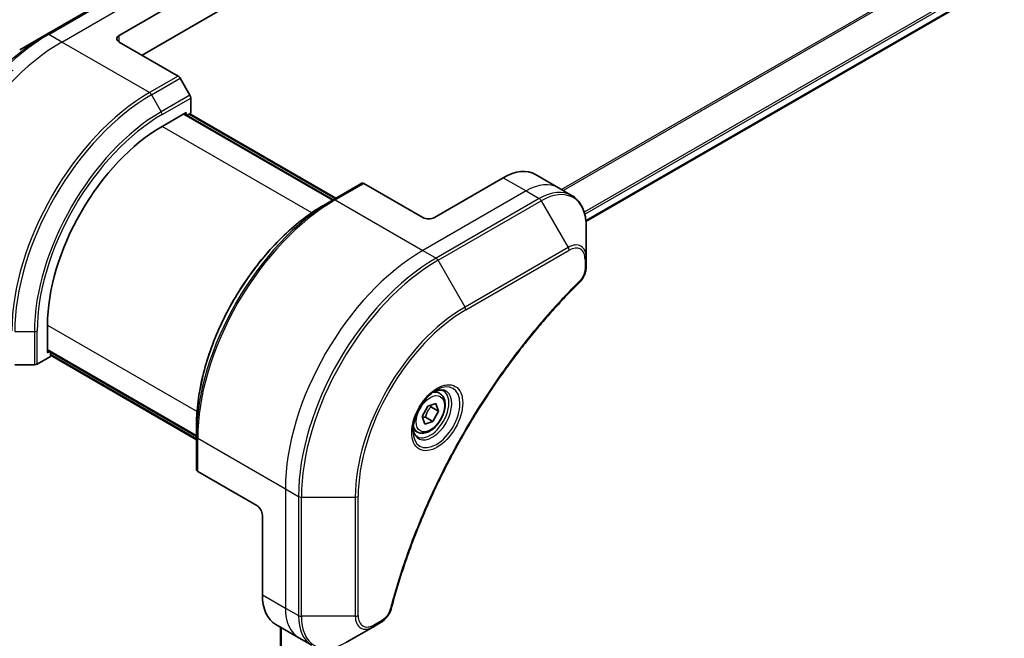
# Model space of a CAD drawing. Units: millimetres. Extents: x 0 to 8662, y 0 to 1546.
# Drawn here: x 151 to 273, y 740 to 816 of the extents above; entities that cross this region are included whole.
import ezdxf

# ---------------------------------------------------------------- set-up
doc = ezdxf.new("R2010")
doc.units = ezdxf.units.MM
for name, color, linetype, lineweight in [('Dimension (ISO)', 7, 'Continuous', 18), ('Visible (ISO)', 7, 'Continuous', 35), ('Visible Narrow (ISO)', 7, 'Continuous', 25)]:
    doc.layers.add(name, color=color, linetype=linetype, lineweight=lineweight)
doc.styles.add('Note Text (TK)', font='MS PGothic.ttf')
doc.dimstyles.new('Default - Method 1b (TK)', dxfattribs={"dimscale": 4, "dimtxt": 2.5, "dimasz": 2.5, "dimexe": 1, "dimexo": 1.5, "dimgap": 1, "dimtad": 1, "dimtoh": 1, "dimrnd": 1e-08, "dimdsep": 46, "dimtxsty": 'Note Text (TK)', "dimblk": 'OPEN', "dimcen": 0.09, "dimdle": 5, "dimclrd": 100, "dimclre": 100, "dimclrt": 7, "dimadec": 1, "dimazin": 1, "dimtfac": 1, "dimtmove": 0, "dimatfit": 3, "dimldrblk": 'OPEN', "dimfxl": 1, "dimtolj": 1, "dimlwd": -1, "dimlwe": -1, "dimarcsym": 0})

# ---------------------------------------------------------------- blocks, each defined once
blk = doc.blocks.new('_Open')
at = {"color": 0, "linetype": 'ByBlock', "lineweight": -2}
for p, q in [((-1, 0.167), (0, 0)), ((-1, -0.167), (0, 0)), ((0, 0), (-1, 0))]:
    blk.add_line(p, q, dxfattribs=at)
blk = doc.blocks.new('*D30')
at = {"layer": 'Defpoints', "color": 0}
for p in [(156.43, 813.17), (156.43, 561.69), (63.1, 507.8)]:
    blk.add_point(p, dxfattribs=at)
at = {"layer": 'Dimension (ISO)', "color": 100}
for p, q in [((150.43, 809.71), (59.1, 756.97)), ((63.1, 749.28), (63.1, 517.8)), ((150.43, 558.23), (59.1, 505.49))]:
    blk.add_line(p, q, dxfattribs=at)
at = {"layer": 'Dimension (ISO)', "color": 100, "xscale": 10, "yscale": 10, "zscale": 10}
for p, rotation in [((63.1, 759.28), 90), ((63.1, 507.8), 270)]:
    blk.add_blockref('_Open', p, dxfattribs=dict(at, rotation=rotation))
at = {"layer": 'Dimension (ISO)', "color": 7, "insert": (55.02, 626.51), "char_height": 10, "attachment_point": 4, "rotation": 90, "style": 'Note Text (TK)'}
blk.add_mtext('\\A1;{\\H0.816x;\\Q-30;\\W0.816;308}', dxfattribs=at)

msp = doc.modelspace()

# ---------------------------------------------------------------- linework, layer by layer
at = {"layer": 'Visible (ISO)'}
for p, q in [((221.1038, 791.0488), (409.5154, 899.8282)), ((167.2899, 821.4813), (154.5619, 814.1328)), ((163.5043, 813.9885), (171.9896, 818.8875)), ((166.3328, 811.539), (177.2337, 817.8326)), ((154.5619, 814.1328), (151.2335, 812.2112)), ((163.5043, 813.172), (170.7825, 808.9699)), ((172.2396, 806.6153), (171.0325, 808.706)), ((172.3432, 804.3946), (172.3432, 806.2668)), ((168.8076, 802.7617), (171.7775, 804.4763)), ((189.8966, 793.7085), (171.5118, 804.3229)), ((171.7775, 804.4763), (171.7775, 804.1695)), ((171.8653, 804.1188), (172.3432, 804.3946)), ((172.2189, 804.3229), (190.2501, 793.9126)), ((193.4528, 795.7616), (189.9173, 793.7204)), ((200.981, 791.5348), (193.7028, 795.7369)), ((210.8805, 796.4338), (202.3952, 791.5348)), ((214.8805, 796.83), (217.7089, 795.197)), ((217.7089, 795.197), (219.3302, 794.261)), ((189.9173, 793.7204), (188.7102, 793.0235)), ((221.1335, 786.5513), (221.1335, 790.3946)), ((221.1335, 785.4596), (221.1335, 786.5513)), ((154.6655, 774.8375), (154.6655, 778.2668)), ((154.6655, 775.1443), (173.0503, 764.5298)), ((153.3977, 773.4523), (155.019, 774.3884)), ((154.9312, 774.9909), (154.6655, 774.8375)), ((155.019, 774.3884), (155.019, 774.9401)), ((173.0503, 764.1216), (155.019, 774.5319)), ((150.63, 773.3678), (153.0442, 773.3678)), ((203.0631, 769.8297), (202.5262, 770.1397)), ((200.9017, 766.9932), (201.584, 768.2636)), ((201.584, 768.2636), (202.5825, 768.5961)), ((201.9795, 768.1889), (202.8987, 767.6582)), ((202.5825, 768.5961), (202.8987, 767.6582)), ((201.218, 766.0553), (200.9017, 766.9932)), ((201.2972, 766.9185), (202.2165, 766.3878)), ((202.8987, 767.6582), (202.2165, 766.3878)), ((173.0503, 764.5059), (173.0503, 765.8997)), ((200.3131, 765.0666), (199.7762, 765.3766)), ((202.2165, 766.3878), (201.218, 766.0553)), ((173.0503, 764.5059), (173.0503, 760.4234)), ((180.4749, 756.0172), (173.1967, 760.2193)), ((181.182, 754.7925), (181.182, 744.9945)), ((182.8388, 741.3323), (185.6673, 739.6993)), ((191.5386, 739.1347), (194.867, 741.0564)), ((194.867, 741.0564), (195.8125, 741.6022)), ((183.4276, 740.9924), (183.4276, 568.6064)), ((185.6673, 739.6993), (187.2886, 738.7632))]:
    msp.add_line(p, q, dxfattribs=at)
for centre, major_axis, start_param, end_param in [((164.2114, 813.5802), (-1, 0), 5.49778714, 7.06858347), ((170.7825, 808.5617), (-0.25, 0.433), 4.71238898, 5.49778714), ((171.9896, 806.4709), (-0.25, 0.433), 3.92699082, 4.71238898), ((168.8076, 786.4317), (10, 17.3205), 0.78539816, 2.35619449), ((210.8805, 789.9018), (4, 6.9282), 0, 0.78539816), ((193.7028, 795.3286), (-0.25, 0.433), 5.49778714, 6.28318531), ((201.6881, 791.9431), (1, 0), 3.92699082, 5.49778714), ((153.0442, 773.6565), (0.5, 0), 4.71238898, 5.49778714), ((173.5503, 760.4234), (-0.5, 0), 0, 0.78539816), ((180.4749, 755.2007), (-0.5, 0.866), 3.92699082, 5.49778714), ((186.8388, 748.2605), (-4, -6.9282), 5.49778714, 6.28318531)]:
    msp.add_ellipse(centre, major_axis=major_axis, ratio=0.57735027, start_param=start_param, end_param=end_param, dxfattribs=at)
for points, knots in [([(221.1335, 790.3946), (221.1335, 790.7379), (221.1102, 791.0704), (221.0154, 791.7067), (220.944, 792.0105), (220.7519, 792.5822), (220.6312, 792.8501), (220.3403, 793.3414), (220.1699, 793.5648), (219.7827, 793.9567), (219.5658, 794.1249), (219.3302, 794.261)], [0, 0, 0, 0, 0.157079633, 0.157079633, 0.314159265, 0.314159265, 0.471238898, 0.471238898, 0.628318531, 0.628318531, 0.785398163, 0.785398163, 0.785398163, 0.785398163]), ([(188.7102, 793.0235), (187.0572, 792.0691), (185.4135, 790.8184), (182.2933, 787.8463), (180.8173, 786.1252), (178.1708, 782.377), (177.0007, 780.3504), (175.0779, 776.1843), (174.3254, 774.0455), (173.3116, 769.8573), (173.0503, 767.8084), (173.0503, 765.8997)], [1.57079633, 1.57079633, 1.57079633, 1.57079633, 1.88495559, 1.88495559, 2.19911486, 2.19911486, 2.51327412, 2.51327412, 2.82743339, 2.82743339, 3.14159265, 3.14159265, 3.14159265, 3.14159265]), ([(221.1335, 785.4596), (221.1335, 785.3244), (221.1203, 785.1876), (221.0707, 784.9125), (221.0344, 784.7744), (220.9407, 784.5007), (220.8833, 784.3651), (220.7488, 784.1011), (220.6717, 783.9727), (220.4983, 783.7285), (220.4022, 783.6126), (220.2948, 783.5067)], [0, 0, 0, 0, 0.037500483, 0.037500483, 0.075000966, 0.075000966, 0.11250145, 0.11250145, 0.150001933, 0.150001933, 0.187502416, 0.187502416, 0.187502416, 0.187502416]), ([(220.2948, 783.5067), (219.759, 782.9779), (219.2336, 782.4445), (218.1859, 781.3494), (217.6667, 780.7911), (216.6386, 779.654), (216.1298, 779.0753), (215.1235, 777.8984), (214.6261, 777.3003), (213.6437, 776.0859), (213.1586, 775.4697), (212.202, 774.2203), (211.7303, 773.5872), (210.8013, 772.3052), (210.3439, 771.6564), (209.4445, 770.3444), (209.0024, 769.6813), (208.1343, 768.342), (207.7083, 767.6658), (206.8734, 766.3018), (206.4644, 765.614), (205.6643, 764.2282), (205.2731, 763.5301), (204.5094, 762.1251), (204.1369, 761.4182), (203.4111, 759.9968), (203.0579, 759.2825), (202.3715, 757.8477), (202.0383, 757.1272), (201.3926, 755.6818), (201.0802, 754.9568), (200.4765, 753.5036), (200.1854, 752.7755), (199.6249, 751.3175), (199.3557, 750.5876), (198.7106, 748.7628), (198.3487, 747.6676), (197.6772, 745.4818), (197.3694, 744.3977), (197.0844, 743.305)], [0, 0, 0, 0, 0.24131062, 0.24131062, 0.48262125, 0.48262125, 0.72393187, 0.72393187, 0.9652425, 0.9652425, 1.20655312, 1.20655312, 1.44786375, 1.44786375, 1.68917437, 1.68917437, 1.930485, 1.930485, 2.17179562, 2.17179562, 2.41310625, 2.41310625, 2.65441687, 2.65441687, 2.8957275, 2.8957275, 3.13703812, 3.13703812, 3.37834875, 3.37834875, 3.61965937, 3.61965937, 3.86097, 3.86097, 4.10228062, 4.10228062, 4.46424656, 4.46424656, 4.82621249, 4.82621249, 4.82621249, 4.82621249]), ([(202.6452, 770.2461), (202.3686, 770.0865), (202.0839, 769.8736), (201.5299, 769.3567), (201.2609, 769.0518), (200.7698, 768.3793), (200.5482, 768.0114), (200.1786, 767.253), (200.0307, 766.8628), (199.8235, 766.1057), (199.7637, 765.7388), (199.745, 765.3409), (199.7435, 765.28), (199.7435, 765.2203)], [1.57079633, 1.57079633, 1.57079633, 1.57079633, 1.86959948, 1.86959948, 2.17192665, 2.17192665, 2.47714855, 2.47714855, 2.78265884, 2.78265884, 3.08573562, 3.08573562, 3.14159265, 3.14159265, 3.14159265, 3.14159265]), ([(202.3818, 770.0797), (202.4195, 770.0968), (202.4567, 770.1126), (202.6057, 770.1714), (202.7131, 770.2033), (202.9143, 770.2439), (203.0079, 770.2527), (203.1792, 770.2509), (203.2568, 770.2403), (203.3978, 770.2034), (203.4613, 770.1772), (203.5202, 770.1432)], [4.818017476, 4.818017476, 4.818017476, 4.818017476, 4.869468613, 4.869468613, 5.026548246, 5.026548246, 5.183627878, 5.183627878, 5.340707511, 5.340707511, 5.497787144, 5.497787144, 5.497787144, 5.497787144]), ([(203.0631, 769.8297), (203.2115, 769.7441), (203.3391, 769.6238), (203.5465, 769.3248), (203.6219, 769.1427), (203.7186, 768.7215), (203.7318, 768.4776), (203.6899, 767.9609), (203.6323, 767.6873), (203.4542, 767.1442), (203.3342, 766.8748), (203.0447, 766.3649), (202.8754, 766.1243), (202.5019, 765.6932), (202.2976, 765.5029), (201.8692, 765.1922), (201.6449, 765.0722), (201.1985, 764.925), (200.9754, 764.8955), (200.6028, 764.9388), (200.4496, 764.9878), (200.3131, 765.0666)], [3.7184361, 3.7184361, 3.7184361, 3.7184361, 3.98423047, 3.98423047, 4.27385498, 4.27385498, 4.60194989, 4.60194989, 4.94066076, 4.94066076, 5.27679395, 5.27679395, 5.61135335, 5.61135335, 5.9472688, 5.9472688, 6.28592105, 6.28592105, 6.61552069, 6.61552069, 6.86002875, 6.86002875, 6.86002875, 6.86002875]), ([(200.2702, 764.514), (200.2113, 764.548), (200.1568, 764.59), (200.0544, 764.6936), (200.0064, 764.7555), (199.9192, 764.9029), (199.88, 764.9884), (199.8146, 765.1829), (199.7885, 765.2919), (199.7649, 765.4503), (199.76, 765.4904), (199.756, 765.5316)], [2.35619449, 2.35619449, 2.35619449, 2.35619449, 2.513274123, 2.513274123, 2.670353756, 2.670353756, 2.827433388, 2.827433388, 2.984513021, 2.984513021, 3.035964158, 3.035964158, 3.035964158, 3.035964158]), ([(197.0844, 743.305), (197.0463, 743.159), (196.994, 743.0178), (196.8692, 742.7456), (196.7965, 742.6146), (196.6352, 742.3661), (196.5465, 742.2486), (196.3563, 742.0306), (196.2549, 741.9301), (196.0414, 741.7497), (195.9295, 741.6698), (195.8125, 741.6022)], [0, 0, 0, 0, 0.037500834, 0.037500834, 0.075001667, 0.075001667, 0.112502501, 0.112502501, 0.150003335, 0.150003335, 0.187504168, 0.187504168, 0.187504168, 0.187504168])]:
    msp.add_open_spline(points, degree=3, knots=knots, dxfattribs=at)
for points, weights in [([(201.2972, 766.9185), (201.491, 767.6388), (201.9795, 768.1889)], [1, 1.15470053838, 1]), ([(201.9795, 768.1889), (201.9283, 768.2818), (201.8869, 768.3645)], [1, 1.02297361412, 1.03912389135]), ([(200.9467, 766.8598), (201.1009, 766.8939), (201.2972, 766.9185)], [1.06156138501, 1.04240353198, 1])]:
    msp.add_rational_spline(points, weights, degree=2, dxfattribs=at)
at = {"layer": 'Visible Narrow (ISO)'}
for p, q in [((407.7922, 904.494), (218.0966, 794.9732)), ((218.2815, 794.8664), (407.9084, 904.3475)), ((409.5166, 901.0718), (220.8891, 792.1677)), ((220.9553, 791.9296), (409.5832, 900.8339)), ((409.5775, 899.9656), (221.0941, 791.1447)), ((154.8119, 814.1081), (167.5399, 821.4565)), ((156.4333, 813.172), (169.1612, 820.5205)), ((156.4333, 813.172), (154.8119, 814.1081)), ((163.5043, 813.172), (163.5043, 813.9885)), ((167.247, 806.9287), (156.4333, 813.172)), ((170.7825, 808.9699), (167.247, 806.9287)), ((167.497, 806.6648), (171.0325, 808.706)), ((167.497, 806.6648), (168.7041, 804.574)), ((172.2396, 806.6153), (168.7041, 804.574)), ((168.8076, 804.2255), (172.3432, 806.2668)), ((171.4239, 804.2722), (189.8087, 793.6577)), ((172.131, 804.2722), (190.1623, 793.8618)), ((187.2593, 792.1086), (168.8076, 802.7617)), ((190.1673, 793.6956), (193.7028, 795.7369)), ((210.8805, 796.4338), (213.7089, 794.8008)), ((213.7089, 794.8008), (200.981, 787.4523)), ((213.7089, 794.8008), (215.3302, 793.8647)), ((190.1673, 793.6956), (200.981, 787.4523)), ((215.3302, 793.8647), (202.6023, 786.5163)), ((202.8523, 786.2524), (215.5802, 793.6008)), ((215.5802, 793.6008), (218.9087, 787.8358)), ((200.981, 787.4523), (202.6023, 786.5163)), ((218.9087, 787.8358), (206.1807, 780.4874)), ((206.2843, 780.1389), (219.0122, 787.4874)), ((206.1807, 780.4874), (202.8523, 786.2524)), ((220.9871, 786.3472), (220.9871, 785.2554)), ((153.3977, 773.4523), (153.3977, 777.5348)), ((154.6655, 778.2668), (173.1172, 767.6137)), ((150.63, 777.4503), (153.0442, 777.4503)), ((153.0442, 777.4503), (153.0442, 773.3678)), ((173.0503, 764.6313), (154.6655, 775.2457)), ((173.0503, 764.223), (155.019, 774.6333)), ((173.1967, 764.3018), (184.0104, 758.0585)), ((173.1967, 760.2193), (173.1967, 764.3018)), ((184.0104, 758.0585), (184.0104, 743.3615)), ((184.0104, 758.0585), (185.6317, 757.1224)), ((185.6317, 757.1224), (185.6317, 742.4255)), ((185.9853, 742.3409), (185.9853, 757.0378)), ((185.9853, 757.0378), (192.6422, 757.0378)), ((192.6422, 757.0378), (192.6422, 742.3409)), ((192.9957, 742.4255), (192.9957, 757.1224)), ((181.182, 744.9945), (184.0104, 743.3615)), ((184.0104, 743.3615), (185.6317, 742.4255)), ((192.6422, 742.3409), (185.9853, 742.3409)), ((195.916, 741.8311), (194.9706, 741.2853)), ((183.5154, 568.7323), (183.5154, 740.9417))]:
    msp.add_line(p, q, dxfattribs=at)
for centre, major_axis, ratio, start_param, end_param in [((154.5619, 794.6565), (-11.9268, -20.6578), 0.57735027, 3.92699082, 5.49778714), ((154.8119, 794.5121), (12, 20.7846), 0.57735027, 0.78539816, 2.35619449), ((154.8119, 813.6998), (-0.25, 0.433), 0.57735027, 5.49778714, 6.28318531), ((156.4333, 793.5761), (12, 20.7846), 0.57735027, 0.78539816, 2.35619449), ((167.247, 787.3328), (-12, -20.7846), 0.57735027, 3.92699082, 5.49778714), ((167.497, 787.1884), (11.9268, 20.6578), 0.57735027, 0.78539816, 2.35619449), ((167.247, 806.5204), (0.25, -0.433), 0.57735027, 1.57079633, 2.35619449), ((168.7041, 786.4915), (-11.0732, -19.1794), 0.57735027, 3.92699082, 5.49778714), ((168.8076, 786.4317), (10.8964, 18.8732), 0.57735027, 0.78539816, 2.35619449), ((168.4541, 804.4297), (-0.25, 0.433), 0.57735027, 3.92699082, 4.71238898), ((213.7089, 788.2688), (4, 6.9282), 0.57735027, 0, 0.78539816), ((215.3302, 787.3328), (4, 6.9282), 0.57735027, 0, 0.78539816), ((215.5802, 787.1884), (3.9268, 6.8014), 0.57735027, 5.49778714, 7.06858347), ((189.9173, 774.2441), (-11.9268, -20.6578), 0.57735027, 3.92699082, 5.49778714), ((190.1673, 774.0997), (12, 20.7846), 0.57735027, 0.78539816, 2.35619449), ((190.1673, 793.2874), (-0.25, 0.433), 0.57735027, 5.49778714, 6.28318531), ((215.3302, 793.4565), (0.25, -0.433), 0.57735027, 1.57079633, 2.35619449), ((188.7102, 774.941), (11.0732, 19.1794), 0.57735027, 0.78539816, 2.35619449), ((218.9087, 785.2668), (1.5732, 2.7249), 0.57735027, 5.49778714, 7.06858347), ((200.981, 767.8564), (-12, -20.7846), 0.57735027, 3.92699082, 5.49778714), ((218.6587, 787.6915), (-0.25, 0.433), 0.57735027, 3.92699082, 4.71238898), ((219.0122, 785.207), (1.3964, 2.4187), 0.57735027, 5.49778714, 7.06858347), ((202.6023, 766.9204), (-12, -20.7846), 0.57735027, 3.92699082, 5.49778714), ((202.8523, 766.776), (11.9268, 20.6578), 0.57735027, 0.78539816, 2.35619449), ((202.6023, 786.108), (0.25, -0.433), 0.57735027, 1.57079633, 2.35619449), ((220.6335, 786.5513), (0.5, 0), 0.57735027, 5.49778714, 6.28318531), ((220.6335, 785.4596), (0.5, 0), 0.57735027, 5.49778714, 6.28318531), ((219.9436, 783.8626), (0.3512, -0.3559), 0.35119009, 0, 0.66445074), ((206.1807, 764.8544), (-9.5732, -16.5813), 0.57735027, 3.92699082, 5.49778714), ((206.2843, 764.7946), (9.3964, 16.2751), 0.57735027, 0.78539816, 2.35619449), ((205.9307, 780.343), (-0.25, 0.433), 0.57735027, 3.92699082, 4.71238898), ((153.0442, 777.7389), (-0.5, 0), 0.57735027, 1.57079633, 2.35619449), ((202.6452, 766.8956), (2.0518, 3.5538), 0.57735027, 2.35619449, 7.06858347), ((202.1452, 767.1843), (-1.6982, -2.9414), 0.57735027, 5.59811367, 10.10984959), ((201.8952, 767.3286), (1.625, 2.8146), 0.57735027, 3.14159265, 6.28318531), ((201.6881, 767.4482), (1.375, 2.3816), 0.57735027, 0, 0.56017967), ((201.6881, 767.4482), (-1.375, -2.3816), 0.57735027, 5.72300564, 6.28318531), ((173.5503, 764.5059), (-0.5, 0), 0.57735027, 0, 0.78539816), ((185.9853, 757.3265), (0.5, 0), 0.57735027, 3.92699082, 4.71238898), ((192.6422, 757.3265), (0.5, 0), 0.57735027, 4.71238898, 5.49778714), ((189.6673, 746.6275), (-4, -6.9282), 0.57735027, 5.49778714, 6.28318531), ((185.9853, 742.6296), (0.5, 0), 0.57735027, 3.92699082, 4.71238898), ((191.2886, 745.6914), (-4, -6.9282), 0.57735027, 5.49778714, 6.28318531), ((191.5386, 745.5471), (-3.9268, -6.8014), 0.57735027, 5.49778714, 7.06858347), ((192.6422, 742.6296), (-0.5, 0), 0.57735027, 1.57079633, 2.35619449), ((194.867, 743.6254), (-1.5732, -2.7249), 0.57735027, 5.49778714, 7.06858347), ((194.9706, 743.5657), (-1.3964, -2.4187), 0.57735027, 5.49778714, 7.06858347), ((196.6006, 743.4312), (0.4838, -0.1262), 0.35119009, 5.61873456, 6.28318531), ((194.617, 741.4894), (0.25, -0.433), 0.57735027, 0, 0.78539816), ((195.5625, 742.0353), (0.25, -0.433), 0.57735027, 0, 0.78539816)]:
    msp.add_ellipse(centre, major_axis=major_axis, ratio=ratio, start_param=start_param, end_param=end_param, dxfattribs=at)
for centre, major_axis in [((202.7488, 766.8358), (-2.2286, -3.86)), ((201.9002, 767.3257), (1.225, 2.1218))]:
    msp.add_ellipse(centre, major_axis=major_axis, ratio=0.57735027, dxfattribs=at)
for points, knots in [([(220.9871, 785.2554), (220.9871, 785.174), (220.9806, 785.0888), (220.9474, 784.8612), (220.9108, 784.7153), (220.7919, 784.3801), (220.6992, 784.1908), (220.5003, 783.8853), (220.4025, 783.7624), (220.2972, 783.6585)], [0, 0, 0, 0, 0.029936483, 0.029936483, 0.077834855, 0.077834855, 0.14010274, 0.14010274, 0.187502416, 0.187502416, 0.187502416, 0.187502416]), ([(220.2972, 783.6585), (220.2207, 783.583), (220.1443, 783.5073), (219.9747, 783.3386), (219.8816, 783.2455), (219.6533, 783.0161), (219.5183, 782.8795), (219.2084, 782.5635), (219.0338, 782.3838), (218.6333, 781.9676), (218.4078, 781.7304), (217.8912, 781.1802), (217.6008, 780.866), (216.9365, 780.1359), (216.5638, 779.7179), (215.7459, 778.7818), (215.3022, 778.2615), (214.2763, 777.0287), (213.6977, 776.3106), (212.3878, 774.6316), (211.6628, 773.6624), (210.0342, 771.3919), (209.1425, 770.0782), (207.3706, 767.3183), (206.4946, 765.8689), (204.4781, 762.3191), (203.3777, 760.197), (201.0529, 755.2573), (199.8907, 752.4222), (198.5175, 748.5014), (198.1624, 747.417), (197.6084, 745.5987), (197.396, 744.8637), (197.138, 743.9207), (197.0817, 743.7111), (197.002, 743.4101), (196.978, 743.3186), (196.9541, 743.2271)], [0, 0, 0, 0, 0.0344265, 0.0344265, 0.07650467, 0.07650467, 0.1377084, 0.1377084, 0.21727325, 0.21727325, 0.32070756, 0.32070756, 0.45517217, 0.45517217, 0.62997615, 0.62997615, 0.8417425, 0.8417425, 1.12477817, 1.12477817, 1.49272454, 1.49272454, 1.97105483, 1.97105483, 2.47873595, 2.47873595, 3.19579554, 3.19579554, 4.127973, 4.127973, 4.4843018, 4.4843018, 4.72660511, 4.72660511, 4.79590965, 4.79590965, 4.82621249, 4.82621249, 4.82621249, 4.82621249]), ([(196.9541, 743.2271), (196.933, 743.146), (196.9053, 743.0638), (196.8196, 742.8521), (196.7534, 742.7238), (196.5796, 742.4443), (196.4655, 742.2981), (196.2075, 742.0314), (196.0618, 741.9153), (195.916, 741.8311)], [0, 0, 0, 0, 0.026852665, 0.026852665, 0.069816928, 0.069816928, 0.125670471, 0.125670471, 0.187504168, 0.187504168, 0.187504168, 0.187504168])]:
    msp.add_open_spline(points, degree=3, knots=knots, dxfattribs=at)

# ---------------------------------------------------------------- dimensions: what is measured, and where the dimension line sits
at = {"layer": 'Dimension (ISO)', "color": 100}
dim = msp.add_linear_dim(base=(63.0952, 507.8023), p1=(156.4333, 813.172), p2=(156.4333, 561.691), angle=90, text='{\\H0.816x;\\Q-30;\\W0.816;308}', dimstyle='Default - Method 1b (TK)', override={"dimgap": 1, "dimtoh": 0, "dimdec": 2, "dimlfac": 1.224745, "dimpost": '', "dimtol": 0, "dimlim": 0, "dimtp": 0, "dimtm": 0, "dimtdec": 2, "dimtofl": 0, "dimatfit": 1}, dxfattribs=at)
dim.commit()
dim.dimension.update_dxf_attribs({"geometry": '*D30', "text_midpoint": (63.0952, 633.5427), "dimtype": 160})

doc.saveas('drawing.dxf')
